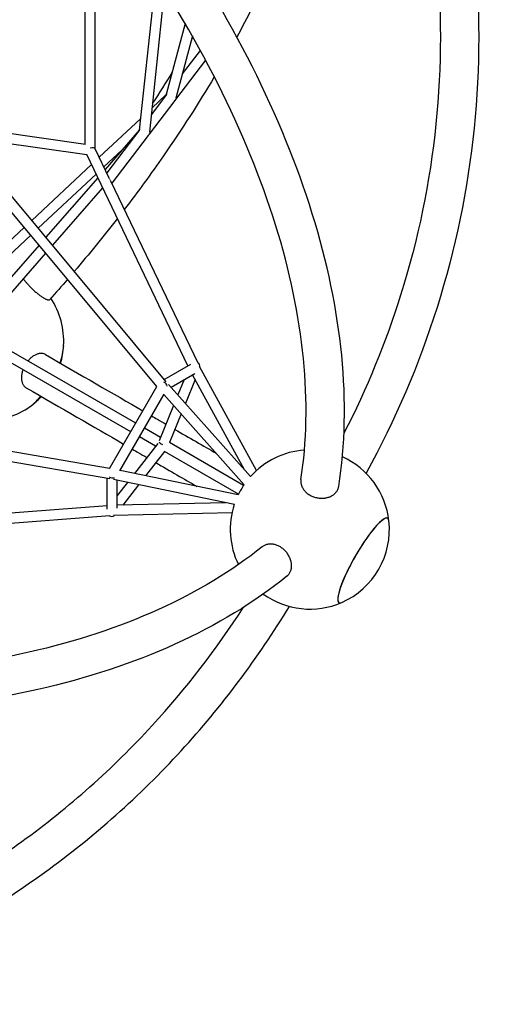
# Model space of a CAD drawing. Extents: x -5070 to 4198, y -5592 to 3848.
# Drawn here: x 1712 to 2472, y -1041 to 505 of the extents above; entities that cross this region are included whole.
import ezdxf

# ---------------------------------------------------------------- set-up
doc = ezdxf.new("R2010")
doc.units = 0
doc.header["$LTSCALE"] = 350
doc.linetypes.add('STRICHPUNKT', pattern=[1, 0.5, -0.25, 0, -0.25])
doc.layers.add('2D', color=7, linetype='CONTINUOUS')
doc.layers.add('SICHER-MIN', color=7, linetype='STRICHPUNKT')

msp = doc.modelspace()

# ---------------------------------------------------------------- linework, layer by layer
at = {"layer": '2D'}
for p, q in [((1830.6, 302.4, 0), (1830.6, 654, 0)), ((1814.6, 309.8, 0), (1814.6, 646.8, 0)), ((1925.6, 574.4, 0), (1899.7, 331.7, 0)), ((1939.3, 552.8, 0), (1915.5, 328.7, 0)), ((1971.7, 499.4, 0), (1942.2, 387.5, 0)), ((1983.1, 479.7, 0), (1957.3, 382, 0)), ((1995.6, 457.1, 0), (1967.3, 420.1, 0)), ((2004, 441.7, 0), (1956.7, 379.8, 0)), ((1942.6, 387.7, 0), (1918.4, 356, 0)), ((1942.2, 387.7, 0), (1919.5, 366.4, 0)), ((1955.6, 378.3, 0), (1915.1, 325.3, 0)), ((1956.5, 379, 0), (1955.3, 378, 0)), ((1956.9, 380.7, 0), (1956.6, 379.2, 0)), ((1901.6, 349.7, 0), (1836.9, 289.3, 0)), ((1655.9, 332.8, 0), (1815.1, 309.7, 0)), ((1899.7, 331.7, 0), (1846, 270.2, 0)), ((1900.5, 332.6, 0), (1848.7, 264.7, 0)), ((1915.1, 325, 0), (1913.6, 323.3, 0)), ((1915.3, 326.7, 0), (1915.1, 325, 0)), ((1662.9, 315.6, 0), (1817.2, 293.3, 0)), ((1913.7, 323.5, 0), (1856.4, 248.5, 0)), ((1853.1, 255.5, 0), (1830.5, 302.6, 0)), ((1872.8, 300.9, 0), (1844.1, 274.1, 0)), ((1976.1, -38.2, 0), (1817.1, 293.4, 0)), ((1824.6, 277.8, 0), (1730.7, 190.1, 0)), ((1831.9, 262.7, 0), (1741, 177.8, 0)), ((1834.6, 257.1, 0), (1752.9, 163.5, 0)), ((1992, -34.4, 0), (1854.9, 251.8, 0)), ((1842.1, 241.4, 0), (1763.3, 151, 0)), ((1927.5, -70.9, 0), (1686.8, 217.7, 0)), ((1942, -63.3, 0), (1698.3, 229, 0)), ((1719, 179.1, 0), (1582.5, 51.7, 0)), ((1729.3, 166.8, 0), (1597, 43.3, 0)), ((1742.2, 151.3, 0), (1630.9, 23.7, 0)), ((1752.6, 138.8, 0), (1645.1, 15.6, 0)), ((1894.2, -128.3, 0), (1695.4, -13.5, 0)), ((1886.2, -142.1, 0), (1687.4, -27.3, 0)), ((1938.9, -59.6, 0), (1980.7, -35.5, 0)), ((2083.9, -202.8, 0), (1994.5, -39.3, 0)), ((1949.6, -72, 0), (1987.1, -50.3, 0)), ((1970.2, -60, 0), (1960.4, -84.1, 0)), ((1987.5, -60, 0), (1972.2, -97.4, 0)), ((2065.2, -201.9, 0), (1983.4, -52.4, 0)), ((1853, -199.6, 0), (1927.4, -70.8, 0)), ((2074.4, -212.3, 0), (1945.6, -67.5, 0)), ((1869.3, -203.3, 0), (1938.7, -83.1, 0)), ((2064.4, -225.1, 0), (1938.5, -83.5, 0)), ((1953.6, -100.6, 0), (1931, -156.1, 0)), ((1965.5, -113.9, 0), (1947.1, -158.8, 0)), ((1853.1, -199.6, 0), (1482.9, -135.6, 0)), ((1933.1, -150.8, 0), (1908, -136.3, 0)), ((1853.6, -216, 0), (1478.9, -151.1, 0)), ((1925.1, -164.6, 0), (1900, -150.1, 0)), ((1928.6, -160.1, 0), (1892, -207.5, 0)), ((2063.7, -226.1, 0), (1947.1, -158.8, 0)), ((1939.1, -172.7, 0), (1909.4, -211.1, 0)), ((2055.7, -240, 0), (1939.1, -172.7, 0)), ((1849.1, -263.5, 0), (1849.1, -215.2, 0)), ((2055.2, -241.1, 0), (1869.6, -202.8, 0)), ((2049.1, -256.2, 0), (1859.4, -217.1, 0)), ((1865.1, -261.7, 0), (1865.1, -218.3, 0)), ((1881, -221.5, 0), (1865.1, -242.2, 0)), ((1898.5, -225.1, 0), (1873.7, -257.1, 0)), ((1849.1, -258.1, 0), (1482.5, -286.3, 0)), ((2035.4, -253.4, 0), (1865.1, -257.3, 0)), ((1853.6, -273.8, 0), (1537.3, -298.1, 0)), ((2045.5, -269.2, 0), (1859.4, -273.5, 0))]:
    msp.add_line(p, q, dxfattribs=at)
for centre, start, end in [((1656, 0, 0), 356.7988, 32.927), ((1656, 0, 0), 344.0031, 356.7988), ((1656, 0, 0), 303.2012, 316.0883), ((1656, 0, 0), 267.0683, 303.2012), ((2167.7, -295.4, 0), 93.9013, 138.2956), ((2167.7, -295.4, 0), 6.3751, 65.8736), ((2167.7, -295.4, 0), 145.7566, 154.2365), ((2167.7, -295.4, 0), 161.6977, 206.0987), ((2167.7, -295.4, 0), 293.6249, 6.3751), ((2167.7, -295.4, 0), 234.1264, 293.6249)]:
    msp.add_arc(centre, 125, start, end, dxfattribs=at)
for centre, major_axis, ratio, start_param, end_param in [((1949.4, 383.4, 0), (7.13, -4.26), 0.211446, 3.202506, 3.368893), ((1949.4, 383.4, 0), (7.13, -4.26), 0.211446, 5.98371, 6.344098), ((1907.4, 328.4, 0), (7.69, -3.36), 0.053481, 3.158466, 3.318829), ((1907.4, 328.4, 0), (7.69, -3.36), 0.053481, 5.920947, 6.300058), ((1822.6, 300.6, 0), (-7.98, -1.81), 0.34133, 3.219011, 4.634962), ((1847.1, 249.5, 0), (6.36, -4.86), 0.972983, 1.065995, 1.303535), ((1731.9, -43.8, 0), (-38.2, -66.3), 0.463646, 1.977283, 2.39897), ((1731.9, -43.8, 0), (38.3, 66.3), 0.463646, 5.118876, 5.540562), ((1986.5, -41.4, 0), (-6.22, -7.13), 0.825654, 2.319574, 3.317045), ((1937.1, -70, 0), (5.76, -5.76), 0.688485, 0.929968, 1.981384), ((1731.9, -43.8, 0), (-38.2, -66.3), 0.463646, 0.742623, 1.167067), ((1731.9, -43.8, 0), (38.3, 66.3), 0.463646, 3.884216, 4.30866), ((1937.1, -162.3, 0), (6.99, -4.04), 0.00002, 3.43656, 4.581428), ((1857.1, -208.5, 0), (7.87, -2.11), 0.688515, 4.295634, 5.359421), ((1857.1, -265.5, 0), (3.06, 8.95), 0.825661, 2.955194, 3.974755), ((2251.8, -344, 0), (-38.3, -66.3), 0.187592, 2.892218, 5.340708), ((2251.8, -344, 0), (38.3, 66.3), 0.187592, 6.033811, 6.982011), ((2251.8, -344, 0), (38.3, 66.3), 0.187592, 0.698825, 3.390967), ((2251.8, -344, 0), (-38.3, -66.3), 0.187592, 5.340708, 6.53256)]:
    msp.add_ellipse(centre, major_axis=major_axis, ratio=ratio, start_param=start_param, end_param=end_param, dxfattribs=at)
for points, knots in [([(2253.3, 1168.4, 0), (2300.3, 1083.5, 0), (2338.6, 994.4, 0), (2396.5, 810.9, 0), (2416, 716.6, 0), (2435.5, 526.1, 0), (2435.5, 430, 0), (2416, 239.5, 0), (2396.5, 145.2, 0), (2339.2, -36.4, 0), (2301.9, -123.8, 0), (2256.2, -207.1, 0)], [5.8060365, 5.8060365, 5.8060365, 5.8060365, 5.996896, 5.996896, 6.1877555, 6.1877555, 6.3786151, 6.3786151, 6.5694746, 6.5694746, 6.7564345, 6.7564345, 6.7564345, 6.7564345]), ([(2201.6, 1137.4, 0), (2246.4, 1056.2, 0), (2282.9, 971, 0), (2337.9, 795.7, 0), (2356.5, 705.7, 0), (2375.1, 523.9, 0), (2375.1, 432.2, 0), (2356.5, 250.4, 0), (2337.9, 160.4, 0), (2287, -1.6, 0), (2257.2, -74.3, 0), (2221.3, -144.3, 0)], [5.8074897, 5.8074897, 5.8074897, 5.8074897, 5.997768, 5.997768, 6.1880462, 6.1880462, 6.3783244, 6.3783244, 6.5686027, 6.5686027, 6.7301679, 6.7301679, 6.7301679, 6.7301679]), ([(2221.3, 1100.4, 0), (2223, 1060.6, 0), (2221.8, 1019.7, 0), (2210.7, 906.1, 0), (2195.2, 831.6, 0), (2147.9, 679.4, 0), (2116.2, 601.9, 0), (2069.2, 508.7, 0), (2061.2, 493.4, 0), (2052.9, 478, 0)], [6.2505207, 6.2505207, 6.2505207, 6.2505207, 6.3617416, 6.3617416, 6.5525356, 6.5525356, 6.7433296, 6.7433296, 6.7809619, 6.7809619, 6.7809619, 6.7809619]), ([(2213.1, -227.6, 0), (2223.3, -162.6, 0), (2224.8, -93.6, 0), (2210.7, 50, 0), (2195.2, 124.5, 0), (2147.9, 276.7, 0), (2116.2, 354.2, 0), (2037.7, 509.8, 0), (1991.1, 587.8, 0), (1884.9, 740.7, 0), (1825.7, 815.6, 0), (1760.9, 888.1, 0)], [6.1709477, 6.1709477, 6.1709477, 6.1709477, 6.3617416, 6.3617416, 6.5525356, 6.5525356, 6.7433295, 6.7433295, 6.9341235, 6.9341235, 7.1230386, 7.1230386, 7.1230386, 7.1230386]), ([(2153.7, -217, 0), (2162.9, -157.6, 0), (2164.3, -93.8, 0), (2151, 40.4, 0), (2136.3, 110.8, 0), (2091.3, 255.6, 0), (2060.9, 330, 0), (1985.3, 479.8, 0), (1940.2, 555.2, 0), (1837.4, 703.4, 0), (1779.8, 776.3, 0), (1716.9, 846.9, 0)], [6.172303, 6.172303, 6.172303, 6.172303, 6.36265, 6.36265, 6.5529971, 6.5529971, 6.7433441, 6.7433441, 6.9336912, 6.9336912, 7.122085, 7.122085, 7.122085, 7.122085]), ([(2017.6, 415.7, 0), (1993, 374.1, 0), (1966.3, 332.7, 0), (1918.1, 263.2, 0), (1897.6, 235.1, 0), (1876.2, 207.2, 0)], [6.8319288, 6.8319288, 6.8319288, 6.8319288, 6.9341235, 6.9341235, 7.0043509, 7.0043509, 7.0043509, 7.0043509]), ([(1717.5, 98.6, 0), (1717.6, 98.5, 0), (1717.6, 98.4, 0), (1718.1, 97.8, 0), (1718.5, 97.2, 0), (1719.4, 95.9, 0), (1719.8, 95.3, 0), (1720.8, 94.1, 0), (1721.3, 93.5, 0), (1722.4, 92.1, 0), (1723, 91.5, 0), (1724.2, 90.1, 0), (1724.8, 89.4, 0), (1726.1, 88, 0), (1726.7, 87.3, 0), (1728, 86, 0), (1728.6, 85.3, 0), (1730, 83.9, 0), (1730.7, 83.2, 0), (1732.2, 81.8, 0), (1733, 81.1, 0), (1734.4, 79.8, 0), (1735.1, 79.1, 0), (1736.5, 77.9, 0), (1737.3, 77.3, 0), (1738.7, 76, 0), (1739.5, 75.4, 0), (1741, 74.2, 0), (1741.7, 73.7, 0), (1743.2, 72.6, 0), (1743.9, 72.1, 0), (1745.2, 71.1, 0), (1745.8, 70.7, 0), (1747.2, 69.8, 0), (1747.8, 69.3, 0), (1749.1, 68.5, 0), (1749.8, 68.1, 0), (1751, 67.5, 0), (1751.5, 67.2, 0), (1752.5, 66.7, 0), (1753.1, 66.4, 0), (1754.1, 66, 0), (1754.5, 65.8, 0), (1755.4, 65.5, 0), (1755.9, 65.4, 0), (1756.6, 65.3, 0), (1757, 65.2, 0), (1757.6, 65.2, 0), (1757.8, 65.2, 0), (1758.3, 65.3, 0), (1758.6, 65.4, 0), (1758.8, 65.6, 0), (1758.9, 65.7, 0), (1759, 65.8, 0)], [83.341967, 83.341967, 83.341967, 83.341967, 83.75515, 83.75515, 86.545169, 86.545169, 89.335188, 89.335188, 92.125207, 92.125207, 94.915225, 94.915225, 97.705244, 97.705244, 100.495263, 100.495263, 103.286359, 103.286359, 106.077455, 106.077455, 108.868552, 108.868552, 111.659648, 111.659648, 114.452034, 114.452034, 117.24442, 117.24442, 120.036806, 120.036806, 122.829192, 122.829192, 125.622623, 125.622623, 128.416054, 128.416054, 131.209485, 131.209485, 134.002916, 134.002916, 136.796329, 136.796329, 139.589741, 139.589741, 142.383153, 142.383153, 145.176565, 145.176565, 147.968907, 147.968907, 150.76125, 150.76125, 152.127058, 152.127058, 152.127058, 152.127058]), ([(1752.1, -20.5, 0), (1752.1, -20.5, 0), (1752.1, -20.5, 0), (1751.6, -20.2, 0), (1751, -20, 0), (1749.8, -19.5, 0), (1749.2, -19.3, 0), (1747.9, -19, 0), (1747.2, -18.9, 0), (1745.9, -18.8, 0), (1745.2, -18.8, 0), (1743.9, -18.9, 0), (1743.2, -19, 0), (1741.8, -19.2, 0), (1741, -19.4, 0), (1739.5, -19.8, 0), (1738.8, -20.1, 0), (1737.3, -20.7, 0), (1736.6, -21, 0), (1735.2, -21.7, 0), (1734.5, -22.2, 0), (1733, -23.1, 0), (1732.3, -23.6, 0), (1730.8, -24.7, 0), (1730.1, -25.3, 0), (1728.7, -26.5, 0), (1728, -27.1, 0), (1726.8, -28.4, 0), (1726.1, -29.1, 0), (1725.3, -30.1, 0), (1725.1, -30.3, 0), (1724.9, -30.5, 0)], [44.66595, 44.66595, 44.66595, 44.66595, 44.666954, 44.666954, 47.46039, 47.46039, 50.253825, 50.253825, 53.04726, 53.04726, 55.840696, 55.840696, 58.633139, 58.633139, 61.425583, 61.425583, 64.218026, 64.218026, 67.01047, 67.01047, 69.801625, 69.801625, 72.59278, 72.59278, 75.383935, 75.383935, 78.17509, 78.17509, 80.965116, 80.965116, 81.840731, 81.840731, 81.840731, 81.840731]), ([(1716.9, -44.4, 0), (1716.8, -44.6, 0), (1716.8, -44.9, 0), (1716.4, -46, 0), (1716.1, -46.9, 0), (1715.6, -48.6, 0), (1715.4, -49.5, 0), (1715.1, -51.3, 0), (1714.9, -52.3, 0), (1714.7, -54.1, 0), (1714.6, -55, 0), (1714.5, -56.7, 0), (1714.5, -57.5, 0), (1714.6, -59.1, 0), (1714.7, -59.9, 0), (1714.9, -61.5, 0), (1715.1, -62.3, 0), (1715.4, -63.8, 0), (1715.6, -64.5, 0), (1716.1, -65.9, 0), (1716.4, -66.5, 0), (1717, -67.7, 0), (1717.4, -68.3, 0), (1718.1, -69.4, 0), (1718.5, -69.9, 0), (1719.4, -70.9, 0), (1719.9, -71.3, 0), (1720.9, -72.1, 0), (1721.4, -72.5, 0), (1721.9, -72.8, 0)], [97.010588, 97.010588, 97.010588, 97.010588, 97.705238, 97.705238, 100.495253, 100.495253, 103.286292, 103.286292, 106.077332, 106.077332, 108.868371, 108.868371, 111.659411, 111.659411, 114.45174, 114.45174, 117.244069, 117.244069, 120.036398, 120.036398, 122.828727, 122.828727, 125.622153, 125.622153, 128.415579, 128.415579, 131.209006, 131.209006, 134.001428, 134.001428, 134.001428, 134.001428]), ([(1919.1, -117, 0), (1922.2, -118.8, 0), (1925.2, -120.5, 0), (1932.8, -124.9, 0), (1937.2, -127.5, 0), (1941.6, -130, 0)], [4.05069029, 4.05069029, 4.05069029, 4.05069029, 4.06165109, 4.06165109, 4.07801429, 4.07801429, 4.07801429, 4.07801429]), ([(1889, -169.2, 0), (1892, -171, 0), (1895.1, -172.8, 0), (1902.6, -177.1, 0), (1907.1, -179.7, 0), (1911.5, -182.2, 0)], [4.05069934, 4.05069934, 4.05069934, 4.05069934, 4.06168014, 4.06168014, 4.07805001, 4.07805001, 4.07805001, 4.07805001]), ([(2153.7, -217, 0), (2153.7, -217.6, 0), (2153.6, -218.2, 0), (2153.5, -219.7, 0), (2153.5, -220.5, 0), (2153.6, -222.1, 0), (2153.8, -222.9, 0), (2154.1, -224.5, 0), (2154.3, -225.3, 0), (2154.7, -226.7, 0), (2155, -227.5, 0), (2155.7, -229, 0), (2156.1, -229.8, 0), (2157, -231.3, 0), (2157.5, -232.1, 0), (2158.5, -233.5, 0), (2159.1, -234.2, 0), (2160.2, -235.5, 0), (2160.8, -236.1, 0), (2162.1, -237.4, 0), (2162.9, -238, 0), (2164.4, -239.2, 0), (2165.2, -239.7, 0), (2166.8, -240.8, 0), (2167.6, -241.3, 0), (2169.2, -242.1, 0), (2170, -242.6, 0), (2171.8, -243.4, 0), (2172.7, -243.8, 0), (2174.6, -244.4, 0), (2175.6, -244.7, 0), (2177.5, -245.2, 0), (2178.5, -245.5, 0), (2180.3, -245.8, 0), (2181.3, -246, 0), (2183.2, -246.2, 0), (2184.3, -246.2, 0), (2186.3, -246.3, 0), (2187.3, -246.3, 0), (2189.2, -246.2, 0), (2190.2, -246.1, 0), (2191.9, -245.9, 0), (2192.9, -245.7, 0), (2194.7, -245.3, 0), (2195.6, -245.1, 0), (2197.5, -244.5, 0), (2198.3, -244.2, 0), (2200, -243.5, 0), (2200.8, -243.1, 0), (2202.3, -242.4, 0), (2203, -241.9, 0), (2204.5, -241, 0), (2205.2, -240.4, 0), (2206.5, -239.3, 0), (2207.1, -238.8, 0), (2208.3, -237.6, 0), (2208.8, -237, 0), (2209.3, -236.4, 0)], [100.923818, 100.923818, 100.923818, 100.923818, 103.286359, 103.286359, 106.077456, 106.077456, 108.868552, 108.868552, 111.659648, 111.659648, 114.452034, 114.452034, 117.24442, 117.24442, 120.036806, 120.036806, 122.829192, 122.829192, 125.622623, 125.622623, 128.416054, 128.416054, 131.209486, 131.209486, 134.002917, 134.002917, 136.79581, 136.79581, 139.588703, 139.588703, 142.381597, 142.381597, 145.17449, 145.17449, 147.966314, 147.966314, 150.758137, 150.758137, 153.549961, 153.549961, 156.341785, 156.341785, 159.133378, 159.133378, 161.924971, 161.924971, 164.716564, 164.716564, 167.508157, 167.508157, 170.298712, 170.298712, 173.089266, 173.089266, 175.879821, 175.879821, 178.670376, 178.670376, 178.670376, 178.670376]), ([(2209.3, -236.4, 0), (2209.7, -235.8, 0), (2210.2, -235.1, 0), (2211, -233.8, 0), (2211.4, -233, 0), (2212, -231.6, 0), (2212.3, -230.8, 0), (2212.8, -229.3, 0), (2213, -228.6, 0), (2213.1, -227.8, 0), (2213.1, -227.7, 0), (2213.1, -227.6, 0)], [0, 0, 0, 0, 2.790036, 2.790036, 5.580073, 5.580073, 8.370109, 8.370109, 11.160145, 11.160145, 11.542735, 11.542735, 11.542735, 11.542735]), ([(2092.8, -322.6, 0), (2046, -360.2, 0), (1991.4, -393.2, 0), (1868.5, -448.8, 0), (1800.2, -471.4, 0), (1652.2, -504.8, 0), (1572.6, -515.6, 0), (1405.2, -525.1, 0), (1317.3, -523.7, 0), (1137.5, -508.8, 0), (1045.6, -495.4, 0), (953, -476.2, 0)], [0.5414758, 0.5414758, 0.5414758, 0.5414758, 0.7318229, 0.7318229, 0.9221699, 0.9221699, 1.112517, 1.112517, 1.302864, 1.302864, 1.4912578, 1.4912578, 1.4912578, 1.4912578]), ([(2137.3, -361, 0), (2137.6, -360.3, 0), (2137.9, -359.5, 0), (2138.3, -357.9, 0), (2138.5, -357.1, 0), (2138.8, -355.4, 0), (2138.9, -354.5, 0), (2139, -352.8, 0), (2139, -351.9, 0), (2139, -350.3, 0), (2138.9, -349.4, 0), (2138.7, -347.6, 0), (2138.5, -346.7, 0), (2138.1, -344.8, 0), (2137.8, -343.9, 0), (2137.2, -342.1, 0), (2136.9, -341.2, 0), (2136.2, -339.5, 0), (2135.8, -338.7, 0), (2134.9, -336.9, 0), (2134.4, -336.1, 0), (2133.4, -334.4, 0), (2132.8, -333.5, 0), (2131.6, -331.9, 0), (2131, -331.2, 0), (2129.8, -329.8, 0), (2129.2, -329, 0), (2127.7, -327.6, 0), (2127, -326.9, 0), (2125.5, -325.6, 0), (2124.7, -325, 0), (2123.1, -323.9, 0), (2122.3, -323.3, 0), (2120.7, -322.4, 0), (2119.9, -321.9, 0), (2118.2, -321.1, 0), (2117.3, -320.7, 0), (2115.5, -320, 0), (2114.6, -319.7, 0), (2112.9, -319.1, 0), (2112, -318.9, 0), (2110.3, -318.6, 0), (2109.5, -318.4, 0), (2107.7, -318.3, 0), (2106.8, -318.2, 0), (2105.1, -318.2, 0), (2104.2, -318.2, 0), (2102.5, -318.4, 0), (2101.7, -318.6, 0), (2100.2, -318.9, 0), (2099.5, -319.1, 0), (2097.9, -319.6, 0), (2097.2, -319.9, 0), (2095.7, -320.6, 0), (2095, -321, 0), (2093.8, -321.8, 0), (2093.3, -322.2, 0), (2092.8, -322.6, 0)], [0, 0, 0, 0, 2.790036, 2.790036, 5.580073, 5.580073, 8.370109, 8.370109, 11.160145, 11.160145, 13.95122, 13.95122, 16.742294, 16.742294, 19.533368, 19.533368, 22.324442, 22.324442, 25.116784, 25.116784, 27.909126, 27.909126, 30.701468, 30.701468, 33.49381, 33.49381, 36.287222, 36.287222, 39.080635, 39.080635, 41.874047, 41.874047, 44.667459, 44.667459, 47.46089, 47.46089, 50.254321, 50.254321, 53.047753, 53.047753, 55.841184, 55.841184, 58.63357, 58.63357, 61.425956, 61.425956, 64.218342, 64.218342, 67.010728, 67.010728, 69.801824, 69.801824, 72.59292, 72.59292, 75.384017, 75.384017, 77.746558, 77.746558, 77.746558, 77.746558]), ([(2131.6, -368.7, 0), (2080.5, -410, 0), (2021.4, -445.8, 0), (1890.1, -505.4, 0), (1817.7, -529.2, 0), (1662.4, -564.3, 0), (1579.3, -575.6, 0), (1405.4, -585.5, 0), (1314.5, -584, 0), (1129, -568.6, 0), (1034.5, -554.7, 0), (939.3, -534.9, 0)], [0.5401205, 0.5401205, 0.5401205, 0.5401205, 0.7309145, 0.7309145, 0.9217084, 0.9217084, 1.1125024, 1.1125024, 1.3032963, 1.3032963, 1.4922115, 1.4922115, 1.4922115, 1.4922115]), ([(2131.6, -368.7, 0), (2131.7, -368.6, 0), (2131.8, -368.6, 0), (2132.4, -368, 0), (2133, -367.5, 0), (2134.1, -366.4, 0), (2134.6, -365.8, 0), (2135.5, -364.5, 0), (2135.9, -363.8, 0), (2136.7, -362.4, 0), (2137.1, -361.7, 0), (2137.3, -361, 0)], [167.127641, 167.127641, 167.127641, 167.127641, 167.51023, 167.51023, 170.300266, 170.300266, 173.090303, 173.090303, 175.880339, 175.880339, 178.670376, 178.670376, 178.670376, 178.670376]), ([(942.8, -1101.3, 0), (1039.9, -1099.6, 0), (1136.2, -1088.2, 0), (1324, -1046.5, 0), (1415.4, -1016.3, 0), (1590.1, -938, 0), (1673.4, -889.9, 0), (1828.5, -777.8, 0), (1900.5, -713.8, 0), (2029.1, -573.4, 0), (2086.1, -497.4, 0), (2135.5, -416.2, 0)], [3.159013, 3.159013, 3.159013, 3.159013, 3.3498533, 3.3498533, 3.5406935, 3.5406935, 3.7315338, 3.7315338, 3.9223741, 3.9223741, 4.1093139, 4.1093139, 4.1093139, 4.1093139]), ([(943.8, -1041, 0), (1036.5, -1039.2, 0), (1128.5, -1028.2, 0), (1307.8, -988.3, 0), (1395.1, -959.3, 0), (1561.8, -884.6, 0), (1641.2, -838.7, 0), (1789.3, -731.8, 0), (1858, -670.7, 0), (1972.9, -545.6, 0), (2020.9, -483.5, 0), (2063.5, -417.5, 0)], [3.1604029, 3.1604029, 3.1604029, 3.1604029, 3.3506746, 3.3506746, 3.5409462, 3.5409462, 3.7312178, 3.7312178, 3.9214894, 3.9214894, 4.0830145, 4.0830145, 4.0830145, 4.0830145])]:
    msp.add_open_spline(points, degree=3, knots=knots, dxfattribs=at)
for points in [[(1984, 478, 0), (1983.1, 476.6, 0), (1982.3, 475.1, 0), (1981.5, 473.6, 0)], [(1951.5, 423, 0), (1941.4, 406.4, 0), (1931, 389.9, 0), (1920.2, 373.4, 0)], [(1866.1, 294.6, 0), (1864.1, 291.9, 0), (1862.1, 289.1, 0), (1860, 286.3, 0)], [(1865.3, 193, 0), (1843.5, 165.1, 0), (1820.9, 137.3, 0), (1797.5, 109.9, 0)], [(1787, 97.6, 0), (1777.8, 87, 0), (1768.4, 76.3, 0), (1759, 65.8, 0)], [(1752.1, -20.5, 0), (1807.4, -52.5, 0), (1858.7, -82.1, 0), (1905.3, -109, 0)], [(1721.9, -72.8, 0), (1777.3, -104.7, 0), (1828.6, -134.3, 0), (1875.1, -161.2, 0)], [(1955.6, -138.1, 0), (1978.6, -151.4, 0), (2000.1, -163.8, 0), (2020.2, -175.4, 0)], [(1925.5, -190.3, 0), (1948.5, -203.6, 0), (1970.1, -216.1, 0), (1990.2, -227.7, 0)], [(2064.2, -200.8, 0), (2064.4, -200.9, 0), (2064.6, -201, 0), (2064.7, -201.1, 0)], [(2034.2, -253.1, 0), (2034.4, -253.2, 0), (2034.5, -253.3, 0), (2034.7, -253.4, 0)]]:
    msp.add_open_spline(points, degree=3, dxfattribs=at)
at = {"layer": 'SICHER-MIN'}
msp.add_lwpolyline([(-916.3, -2405.4, 0.055828), (-235.1, -2719.9, 0.935354), (2954.6, -2136.2, 1.601005), (-2541.3, 409.2), (-2711.1, 311.1, 1), (-1086.1, -2503.5)], format="xyb", close=True, dxfattribs=at)

doc.saveas('drawing.dxf')
